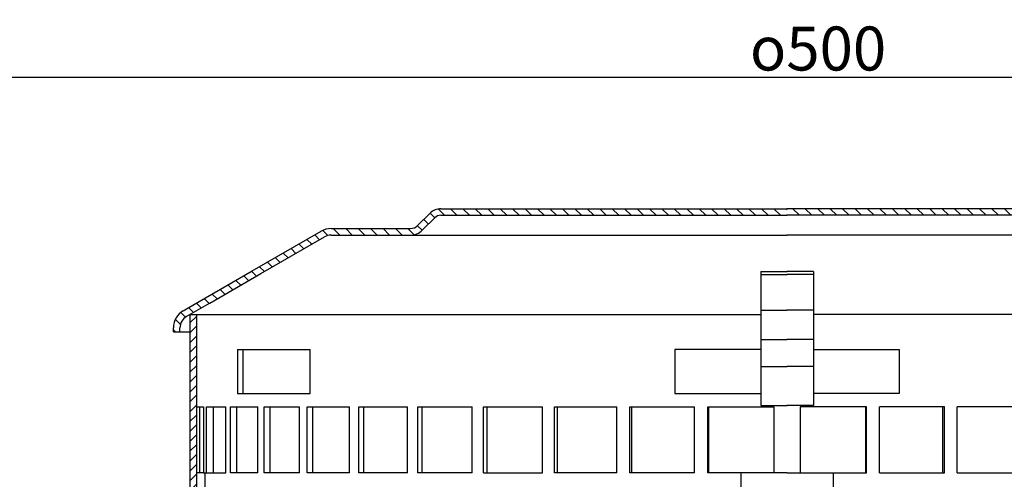
# Model space of a CAD drawing. Units: millimetres. Extents: x 1952 to 2506, y 851 to 1425.
# Drawn here: x 2081 to 2305, y 1321 to 1425 of the extents above; entities that cross this region are included whole.
import ezdxf

# ---------------------------------------------------------------- set-up
doc = ezdxf.new("R2010")
doc.units = ezdxf.units.MM
doc.layers.add('AM_5', color=3, linetype='Continuous', lineweight=25)
doc.layers.add('AM_8', color=1, linetype='Continuous', lineweight=25)
doc.layers.add('P-0000', color=7, linetype='Continuous')
doc.layers.add('P-1DEE', color=7, linetype='Continuous')
doc.styles.get("Standard").update_dxf_attribs({"font": 'ISOCP.SHX'})
doc.dimstyles.new('AM_DIN$0', dxfattribs={"dimtxt": 3.5, "dimasz": 3.5, "dimexe": 1, "dimexo": 1, "dimgap": 1.5, "dimtad": 1, "dimdsep": 46, "dimtxsty": 'STANDARD', "dimcen": 0, "dimclrd": 256, "dimclre": 256, "dimclrt": 2, "dimadec": 0, "dimazin": 2, "dimtp": 0.1, "dimtm": 0.1, "dimtfac": 0.71, "dimtdec": 3, "dimtmove": 0, "dimatfit": 3, "dimfxl": 1, "dimlwd": -1, "dimlwe": -1, "dimarcsym": 0})

# ---------------------------------------------------------------- blocks, each defined once
blk = doc.blocks.new('*D23')
at = {"layer": 'AM_5', "linetype": 'ByBlock'}
for p, q in [((2005.45, 1269.42), (2005.45, 1413.12)), ((2505.53, 1269.42), (2505.53, 1413.12)), ((2010.45, 1412.12), (2500.53, 1412.12))]:
    blk.add_line(p, q, dxfattribs=at)
at = {"layer": 'AM_5'}
for points in [[(2010.45, 1412.95), (2010.45, 1411.29), (2005.45, 1412.12)], [(2500.53, 1412.95), (2500.53, 1411.29), (2505.53, 1412.12)]]:
    blk.add_solid(points, dxfattribs=at)
at = {"layer": 'Defpoints', "color": 0}
for p in [(2505.53, 1412.12), (2005.45, 1268.42), (2505.53, 1268.42)]:
    blk.add_point(p, dxfattribs=at)
at = {"layer": 'AM_5', "color": 2, "insert": (2262.53, 1418.62), "char_height": 10, "attachment_point": 5}
blk.add_mtext('{\\Famgdt;o}500', dxfattribs=at)

msp = doc.modelspace()

# ---------------------------------------------------------------- hatches: boundary and pattern name
at = {"layer": 'AM_8'}
h = msp.add_hatch(dxfattribs=at)
h.set_pattern_fill('ANSI31', color=256, scale=0.5, style=0)
h.set_pattern_definition([(45, (-337.3374, 145.1231), (-1.122532, 1.122532), [])])
h.paths.add_polyline_path([(2119.73, 1340.11), (2119.73, 1358.11), (2121.23, 1358.11), (2121.23, 1283.11), (2119.73, 1283.11), (2119.73, 1298.11)])
at = {"layer": 'P-1DEE', "linetype": 'Continuous'}
h = msp.add_hatch(dxfattribs=at)
h.set_pattern_fill('_U', color=3, scale=2, angle=-45, style=0, pattern_type=0)
h.set_pattern_definition([(315, (-337.3374, 145.1231), (1.4142136, 1.4142136), [])])
edge = h.paths.add_edge_path()
edge.add_line((2255.48, 1382.17), (2255.48, 1380.67))
edge.add_line((2255.48, 1380.67), (2176.81, 1380.67))
edge.add_arc((2176.81, 1378.67), 2, 450, 494.8425)
edge.add_line((2175.4, 1380.09), (2172.63, 1377.34))
edge.add_arc((2169.81, 1380.17), 4, 270, 314.8425, ccw=False)
edge.add_line((2169.81, 1376.17), (2151.82, 1376.17))
edge.add_arc((2151.82, 1373.17), 3, 450, 480)
edge.add_line((2150.32, 1375.77), (2124.24, 1360.71))
edge.add_line((2124.24, 1360.71), (2118.98, 1357.68))
edge.add_arc((2120.48, 1355.08), 3, 480, 540)
edge.add_line((2117.48, 1355.08), (2117.48, 1354.17))
edge.add_line((2117.48, 1354.17), (2115.98, 1354.17))
edge.add_line((2115.98, 1354.17), (2115.98, 1355.08))
edge.add_arc((2120.48, 1355.08), 4.5, 480, 540, ccw=False)
edge.add_line((2118.23, 1358.98), (2149.57, 1377.07))
edge.add_arc((2151.82, 1373.17), 4.5, 450, 480, ccw=False)
edge.add_line((2151.82, 1377.67), (2169.81, 1377.67))
edge.add_arc((2169.81, 1380.17), 2.5, 270, 314.8425)
edge.add_line((2171.57, 1378.4), (2174.34, 1381.16))
edge.add_arc((2176.81, 1378.67), 3.5, 450, 494.8425, ccw=False)
edge.add_line((2176.81, 1382.17), (2255.48, 1382.17))
h = msp.add_hatch(dxfattribs=at)
h.set_pattern_fill('_U', color=3, scale=2, angle=-45, style=0, pattern_type=0)
h.set_pattern_definition([(315, (2414.1088, 1309.705), (1.414214, 1.414214), [])])
edge = h.paths.add_edge_path()
edge.add_line((2255.46, 1382.17), (2255.46, 1380.67))
edge.add_line((2255.46, 1380.67), (2334.14, 1380.67))
edge.add_arc((2334.14, 1378.67), 2, 45.1575, 90, ccw=False)
edge.add_line((2335.55, 1380.09), (2338.32, 1377.34))
edge.add_arc((2341.14, 1380.17), 4, 225.1575, 270)
edge.add_line((2341.14, 1376.17), (2359.13, 1376.17))
edge.add_arc((2359.13, 1373.17), 3, 60, 90, ccw=False)
edge.add_line((2360.63, 1375.77), (2386.71, 1360.71))
edge.add_line((2386.71, 1360.71), (2391.96, 1357.68))
edge.add_arc((2390.46, 1355.08), 3, 0, 60, ccw=False)
edge.add_line((2393.46, 1355.08), (2393.46, 1354.17))
edge.add_line((2393.46, 1354.17), (2394.96, 1354.17))
edge.add_line((2394.96, 1354.17), (2394.96, 1355.08))
edge.add_arc((2390.46, 1355.08), 4.5, 0, 60)
edge.add_line((2392.71, 1358.98), (2361.38, 1377.07))
edge.add_arc((2359.13, 1373.17), 4.5, 60, 90)
edge.add_line((2359.13, 1377.67), (2341.14, 1377.67))
edge.add_arc((2341.14, 1380.17), 2.5, 225.1575, 270, ccw=False)
edge.add_line((2339.38, 1378.4), (2336.61, 1381.16))
edge.add_arc((2334.14, 1378.67), 3.5, 45.1575, 90)
edge.add_line((2334.14, 1382.17), (2255.46, 1382.17))

# ---------------------------------------------------------------- linework, layer by layer
msp.add_line((2121.23, 1358.11), (2121.23, 1283.11))
at = {"layer": 'P-0000', "color": 7, "linetype": 'Continuous'}
for p, q in [((2249.48, 1367.87), (2249.48, 1367.18)), ((2249.48, 1367.87), (2255.48, 1367.87)), ((2261.46, 1367.87), (2255.46, 1367.87)), ((2261.46, 1367.87), (2261.46, 1367.18)), ((2249.48, 1367.18), (2255.48, 1367.18)), ((2249.48, 1367.18), (2249.48, 1359.07)), ((2261.46, 1367.18), (2255.46, 1367.18)), ((2261.46, 1367.18), (2261.46, 1359.07)), ((2249.48, 1359.07), (2255.48, 1359.07)), ((2249.48, 1359.07), (2249.48, 1358.11)), ((2261.46, 1359.07), (2255.46, 1359.07)), ((2261.46, 1359.07), (2261.46, 1358.11)), ((2119.73, 1358.11), (2249.48, 1358.11)), ((2119.73, 1358.11), (2119.73, 1340.11)), ((2249.48, 1358.11), (2249.48, 1352.41)), ((2391.21, 1358.11), (2261.46, 1358.11)), ((2261.46, 1358.11), (2261.46, 1352.41)), ((2249.48, 1352.41), (2255.48, 1352.41)), ((2249.48, 1352.41), (2249.48, 1346.28)), ((2261.46, 1352.41), (2255.46, 1352.41)), ((2261.46, 1352.41), (2261.46, 1346.28)), ((2130.54, 1350.11), (2131.85, 1350.11)), ((2130.54, 1350.11), (2130.54, 1340.11)), ((2131.85, 1340.11), (2131.85, 1350.11)), ((2131.85, 1350.11), (2147.04, 1350.11)), ((2147.04, 1340.11), (2147.04, 1350.11)), ((2229.98, 1350.11), (2229.98, 1340.11)), ((2249.48, 1350.11), (2229.98, 1350.11)), ((2261.46, 1350.11), (2280.96, 1350.11)), ((2280.96, 1350.11), (2280.96, 1340.11)), ((2249.48, 1346.28), (2255.48, 1346.28)), ((2249.48, 1346.28), (2249.48, 1337.38)), ((2261.46, 1346.28), (2255.46, 1346.28)), ((2261.46, 1346.28), (2261.46, 1337.38)), ((2119.73, 1340.11), (2119.73, 1283.11)), ((2130.54, 1340.11), (2131.85, 1340.11)), ((2131.85, 1340.11), (2147.04, 1340.11)), ((2229.98, 1340.11), (2249.48, 1340.11)), ((2280.96, 1340.11), (2261.46, 1340.11)), ((2121.23, 1337.11), (2121.96, 1337.11)), ((2121.96, 1322.11), (2121.96, 1337.11)), ((2121.96, 1337.11), (2122.86, 1337.11)), ((2122.86, 1337.11), (2122.86, 1322.11)), ((2123.54, 1322.11), (2123.54, 1337.11)), ((2123.54, 1337.11), (2125, 1337.11)), ((2125, 1337.11), (2125, 1322.11)), ((2125, 1337.11), (2127.9, 1337.11)), ((2127.9, 1322.11), (2127.9, 1337.11)), ((2128.96, 1322.11), (2128.96, 1337.11)), ((2128.96, 1337.11), (2130.36, 1337.11)), ((2130.36, 1337.11), (2130.36, 1322.11)), ((2130.36, 1337.11), (2135.19, 1337.11)), ((2135.19, 1322.11), (2135.19, 1337.11)), ((2136.62, 1322.11), (2136.62, 1337.11)), ((2136.62, 1337.11), (2137.93, 1337.11)), ((2137.93, 1337.11), (2137.93, 1322.11)), ((2137.93, 1337.11), (2144.62, 1337.11)), ((2144.62, 1322.11), (2144.62, 1337.11)), ((2146.39, 1322.11), (2146.39, 1337.11)), ((2146.39, 1337.11), (2147.6, 1337.11)), ((2147.6, 1337.11), (2147.6, 1322.11)), ((2147.6, 1337.11), (2156.02, 1337.11)), ((2156.02, 1322.11), (2156.02, 1337.11)), ((2158.1, 1322.11), (2158.1, 1337.11)), ((2158.1, 1337.11), (2159.18, 1337.11)), ((2159.18, 1337.11), (2159.18, 1322.11)), ((2159.18, 1337.11), (2169.19, 1337.11)), ((2169.19, 1322.11), (2169.19, 1337.11)), ((2171.54, 1322.11), (2171.54, 1337.11)), ((2171.54, 1337.11), (2172.47, 1337.11)), ((2172.47, 1337.11), (2172.47, 1322.11)), ((2172.47, 1337.11), (2183.89, 1337.11)), ((2183.89, 1322.11), (2183.89, 1337.11)), ((2186.47, 1322.11), (2186.47, 1337.11)), ((2186.47, 1337.11), (2187.23, 1337.11)), ((2187.23, 1337.11), (2187.23, 1322.11)), ((2187.23, 1337.11), (2199.85, 1337.11)), ((2199.85, 1322.11), (2199.85, 1337.11)), ((2202.62, 1322.11), (2202.62, 1337.11)), ((2202.62, 1337.11), (2203.2, 1337.11)), ((2203.2, 1337.11), (2203.2, 1322.11)), ((2203.2, 1337.11), (2216.81, 1337.11)), ((2216.81, 1322.11), (2216.81, 1337.11)), ((2219.71, 1322.11), (2219.71, 1337.11)), ((2219.71, 1337.11), (2220.1, 1337.11)), ((2220.1, 1337.11), (2220.1, 1322.11)), ((2220.1, 1337.11), (2234.45, 1337.11)), ((2234.45, 1322.11), (2234.45, 1337.11)), ((2237.44, 1322.11), (2237.44, 1337.11)), ((2237.44, 1337.11), (2237.64, 1337.11)), ((2237.64, 1337.11), (2237.64, 1322.11)), ((2237.64, 1337.11), (2252.5, 1337.11)), ((2249.48, 1337.38), (2255.48, 1337.38)), ((2252.5, 1337.11), (2252.5, 1322.11)), ((2261.46, 1337.38), (2255.46, 1337.38)), ((2258.45, 1337.11), (2258.45, 1322.11)), ((2273.31, 1337.11), (2258.45, 1337.11)), ((2273.51, 1337.11), (2273.31, 1337.11)), ((2273.31, 1337.11), (2273.31, 1322.11)), ((2273.51, 1322.11), (2273.51, 1337.11)), ((2290.84, 1337.11), (2276.5, 1337.11)), ((2276.5, 1322.11), (2276.5, 1337.11)), ((2291.24, 1337.11), (2290.84, 1337.11)), ((2290.84, 1337.11), (2290.84, 1322.11)), ((2291.24, 1322.11), (2291.24, 1337.11)), ((2294.14, 1322.11), (2294.14, 1337.11)), ((2307.74, 1337.11), (2294.14, 1337.11)), ((2119.73, 1334.11), (2119.73, 1319.11)), ((2122.86, 1322.11), (2121.23, 1322.11)), ((2122.86, 1322.11), (2125, 1322.11)), ((2123.23, 1283.11), (2123.23, 1322.11)), ((2123.54, 1322.11), (2123.64, 1322.11)), ((2125, 1322.11), (2127.9, 1322.11)), ((2130.36, 1322.11), (2128.96, 1322.11)), ((2135.19, 1322.11), (2130.36, 1322.11)), ((2137.93, 1322.11), (2136.62, 1322.11)), ((2144.62, 1322.11), (2137.93, 1322.11)), ((2147.6, 1322.11), (2146.39, 1322.11)), ((2156.02, 1322.11), (2147.6, 1322.11)), ((2159.18, 1322.11), (2158.1, 1322.11)), ((2169.19, 1322.11), (2159.18, 1322.11)), ((2172.47, 1322.11), (2171.54, 1322.11)), ((2183.89, 1322.11), (2172.47, 1322.11)), ((2186.47, 1322.11), (2187.23, 1322.11)), ((2187.23, 1322.11), (2199.85, 1322.11)), ((2203.2, 1322.11), (2202.62, 1322.11)), ((2216.81, 1322.11), (2203.2, 1322.11)), ((2220.1, 1322.11), (2219.71, 1322.11)), ((2234.45, 1322.11), (2220.1, 1322.11)), ((2237.64, 1322.11), (2237.44, 1322.11)), ((2255.47, 1322.11), (2237.64, 1322.11)), ((2255.47, 1322.11), (2244.98, 1322.11)), ((2244.98, 1322.11), (2244.98, 1307.02)), ((2255.47, 1322.11), (2265.96, 1322.11)), ((2255.47, 1322.11), (2273.31, 1322.11)), ((2265.96, 1322.11), (2265.96, 1307.02)), ((2273.31, 1322.11), (2273.51, 1322.11)), ((2276.5, 1322.11), (2290.84, 1322.11)), ((2290.84, 1322.11), (2291.24, 1322.11)), ((2294.14, 1322.11), (2307.74, 1322.11))]:
    msp.add_line(p, q, dxfattribs=at)
at = {"layer": 'P-1DEE', "color": 7, "linetype": 'Continuous'}
for p, q in [((2171.57, 1378.4), (2174.34, 1381.16)), ((2176.81, 1382.17), (2180.25, 1382.17)), ((2180.25, 1382.17), (2255.48, 1382.17)), ((2330.7, 1382.17), (2255.46, 1382.17)), ((2172.63, 1377.34), (2175.4, 1380.09)), ((2176.81, 1380.67), (2180.25, 1380.67)), ((2180.25, 1380.67), (2255.48, 1380.67)), ((2330.7, 1380.67), (2255.46, 1380.67)), ((2133.9, 1368.02), (2149.57, 1377.07)), ((2151.82, 1377.67), (2169.81, 1377.67)), ((2135.88, 1367.44), (2150.32, 1375.77)), ((2151.82, 1376.17), (2169.81, 1376.17)), ((2169.81, 1376.17), (2255.48, 1376.17)), ((2341.14, 1376.17), (2255.46, 1376.17)), ((2118.98, 1359.41), (2133.9, 1368.02)), ((2124.24, 1360.71), (2135.88, 1367.44)), ((2118.23, 1358.98), (2118.98, 1359.41)), ((2124.24, 1360.71), (2118.98, 1357.68)), ((2115.98, 1354.17), (2115.98, 1355.08)), ((2115.98, 1354.17), (2117.48, 1354.17)), ((2117.48, 1354.17), (2117.48, 1355.08)), ((2117.48, 1354.17), (2119.73, 1354.17))]:
    msp.add_line(p, q, dxfattribs=at)
for centre, radius, start, end in [((2176.81, 1378.67), 3.5, 90, 134.8425), ((2176.81, 1378.67), 2, 90, 134.8425), ((2151.82, 1373.17), 4.5, 90, 120), ((2169.81, 1380.17), 2.5, 270, 314.8425), ((2169.81, 1380.17), 4, 270, 314.8425), ((2151.82, 1373.17), 3, 90, 120), ((2120.48, 1355.08), 4.5, 120, 180), ((2120.48, 1355.08), 3, 120, 180)]:
    msp.add_arc(centre, radius, start, end, dxfattribs=at)

# ---------------------------------------------------------------- dimensions: what is measured, and where the dimension line sits
at = {"layer": 'AM_5'}
dim = msp.add_linear_dim(base=(2505.53, 1412.12), p1=(2005.45, 1268.42), p2=(2505.53, 1268.42), text='{\\Famgdt;o}<>', dimstyle='AM_DIN$0', override={"dimtxt": 10, "dimasz": 5, "dimdec": 0}, dxfattribs=at)
dim.commit()
dim.dimension.update_dxf_attribs({"geometry": '*D23', "text_midpoint": (2262.53, 1412.12), "dimtype": 160})

doc.saveas('drawing.dxf')
